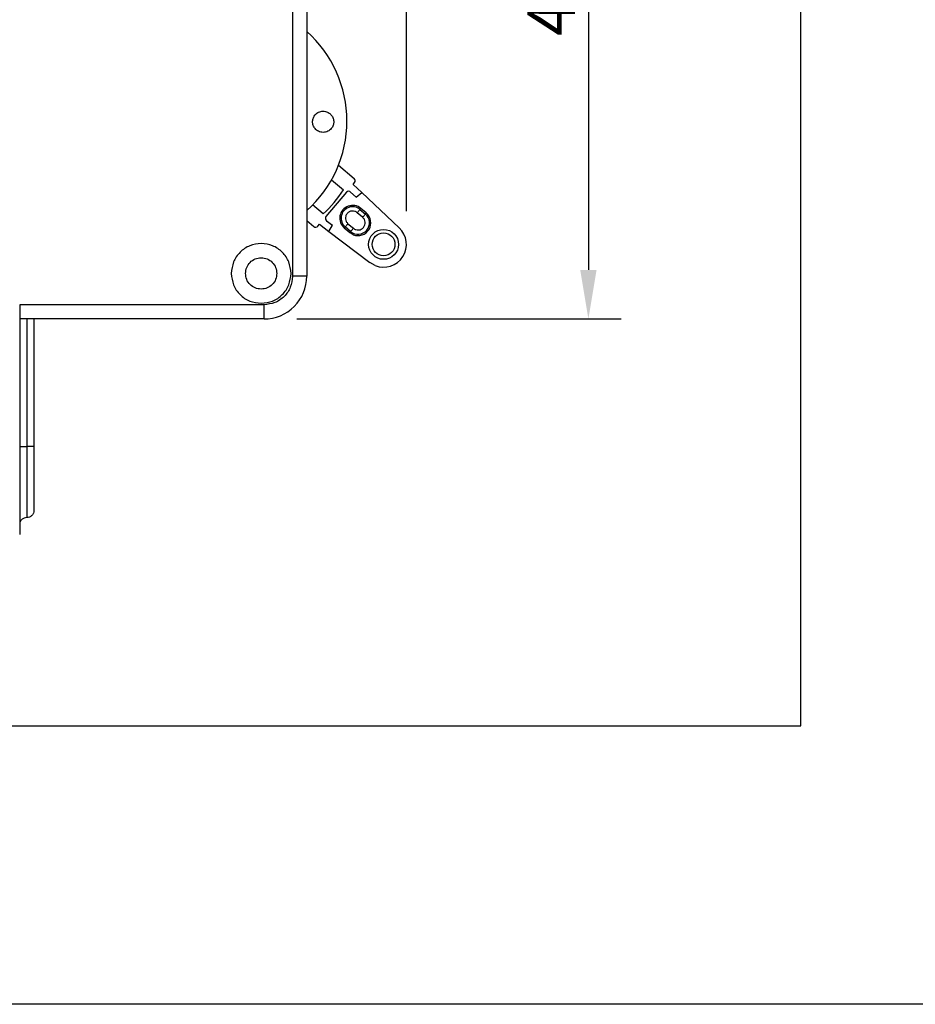
# Model space of a CAD drawing. Units: millimetres. Extents: x 3566 to 4374, y -1348 to -309.
# Drawn here: x 4047 to 4074, y -790 to -759 of the extents above; entities that cross this region are included whole.
import ezdxf

# ---------------------------------------------------------------- set-up
doc = ezdxf.new("R2010")
doc.units = ezdxf.units.MM
doc.header["$LTSCALE"] = 16.335
doc.header["$PDMODE"] = 3
doc.header["$PDSIZE"] = 0.3125
doc.layers.get('0').update_dxf_attribs({"linetype": 'CONTINUOUS', "lineweight": 30})
doc.layers.get('Defpoints').update_dxf_attribs({"linetype": 'CONTINUOUS', "lineweight": 30})
doc.layers.add('标注线', color=2, linetype='CONTINUOUS', lineweight=13)
doc.styles.add('ROMANC', font='arial.ttf')
doc.styles.get("Standard").update_dxf_attribs({"font": 'arial.ttf', "height": 3})
doc.dimstyles.get("Standard").update_dxf_attribs({"dimtxt": 0.18, "dimasz": 0.18, "dimexe": 0.18, "dimexo": 0.0625, "dimgap": 0.09, "dimtad": 0, "dimtih": 1, "dimtoh": 1, "dimdec": 4, "dimzin": 0, "dimdsep": 46, "dimtxsty": 'Standard', "dimcen": 0.09, "dimadec": 0, "dimazin": 0, "dimtfac": 1, "dimtdec": 4, "dimtofl": 0, "dimtmove": 0, "dimatfit": 3, "dimfxl": 1, "dimtolj": 1, "dimtzin": 0, "dimarcsym": 0})

# ---------------------------------------------------------------- blocks, each defined once
blk = doc.blocks.new('*D283')
at = {"layer": 'Defpoints', "color": 0, "lineweight": -2}
for p in [(4058.835, -728.386), (4026.893, -749.212), (4058.835, -766.247)]:
    blk.add_point(p, dxfattribs=at)
at = {"layer": '标注线', "color": 0, "lineweight": -2}
for p, q in [((4026.893, -748.212), (4026.893, -727.386)), ((4058.835, -765.247), (4058.835, -727.386)), ((4028.393, -728.386), (4057.335, -728.386))]:
    blk.add_line(p, q, dxfattribs=at)
for points in [[(4028.393, -728.136), (4028.393, -728.636), (4026.893, -728.386)], [(4057.335, -728.136), (4057.335, -728.636), (4058.835, -728.386)]]:
    blk.add_solid(points, dxfattribs=at)
at = {"layer": '标注线', "color": 0, "insert": (4042.864, -727.271), "char_height": 2.5, "attachment_point": 5, "style": 'ROMANC'}
blk.add_mtext('\\A1;{\\H0.56x;73.4}', dxfattribs=at)
blk = doc.blocks.new('*D284')
at = {"layer": 'Defpoints', "color": 0, "lineweight": -2}
for p in [(4054.478, -749.021), (4054.478, -768.543), (4064.405, -768.543)]:
    blk.add_point(p, dxfattribs=at)
at = {"layer": '标注线', "color": 0, "lineweight": -2}
for p, q in [((4055.478, -749.021), (4065.405, -749.021)), ((4064.405, -750.521), (4064.405, -767.043)), ((4055.478, -768.543), (4065.405, -768.543))]:
    blk.add_line(p, q, dxfattribs=at)
for points in [[(4064.155, -750.521), (4064.655, -750.521), (4064.405, -749.021)], [(4064.155, -767.043), (4064.655, -767.043), (4064.405, -768.543)]]:
    blk.add_solid(points, dxfattribs=at)
at = {"layer": '标注线', "color": 0, "insert": (4063.266, -758.782), "char_height": 2.5, "attachment_point": 5, "rotation": 90, "style": 'ROMANC'}
blk.add_mtext('\\A1;{\\H0.58134x;45}', dxfattribs=at)

msp = doc.modelspace()

# ---------------------------------------------------------------- linework, layer by layer
for p, q in [((4070.90787, -780.98734), (4070.90787, -654.0534)), ((4055.34935, -750.32785), (4055.34935, -767.23544)), ((4055.78505, -750.32785), (4055.78505, -767.23544)), ((4055.96332, -762.50869), (4055.96409, -762.4864)), ((4056.61155, -762.4864), (4056.61232, -762.50869)), ((4056.75642, -763.84006), (4057.24042, -764.24839)), ((4056.54267, -764.28676), (4056.90839, -764.5953)), ((4057.20306, -764.42781), (4057.25084, -764.37118)), ((4057.00318, -764.66473), (4056.37471, -765.40967)), ((4057.30029, -764.81755), (4057.12938, -764.65734)), ((4057.4688, -764.67692), (4057.20306, -764.42781)), ((4057.30029, -764.81755), (4057.4688, -764.67692)), ((4058.6143, -765.75073), (4057.4688, -764.67692)), ((4056.29031, -765.32793), (4055.96519, -765.05363)), ((4057.44131, -765.15891), (4057.4144, -765.1908)), ((4057.4144, -765.1908), (4057.58091, -765.33128)), ((4057.60782, -765.29938), (4057.44131, -765.15891)), ((4055.78505, -765.52869), (4056.00426, -765.71363)), ((4056.38868, -765.53531), (4056.57538, -765.6768)), ((4057.49663, -765.43118), (4057.33012, -765.2907)), ((4057.58091, -765.33128), (4057.60782, -765.29938)), ((4056.12705, -765.70322), (4056.17483, -765.64659)), ((4056.17483, -765.64659), (4056.46513, -765.86658)), ((4056.46513, -765.86658), (4056.57538, -765.6768)), ((4056.46513, -765.86658), (4057.7165, -766.8149)), ((4056.96252, -765.72643), (4056.93561, -765.75833)), ((4056.93561, -765.75833), (4057.10211, -765.8988)), ((4057.12902, -765.86691), (4056.96252, -765.72643)), ((4057.0468, -765.62653), (4057.2133, -765.76701)), ((4057.10211, -765.8988), (4057.12902, -765.86691)), ((4057.20986, -765.96335), (4057.10213, -765.89879)), ((4057.87956, -766.90693), (4057.7165, -766.8149)), ((4055.78505, -767.23544), (4055.34935, -767.23544)), ((4047.00018, -768.10682), (4047.00018, -775.14184)), ((4054.47797, -768.10682), (4047.00018, -768.10682)), ((4054.47797, -768.54252), (4054.47797, -768.10682)), ((4054.47797, -768.54252), (4047.00018, -768.54252)), ((4047.21803, -768.54252), (4047.21803, -772.44057)), ((4047.43587, -768.54252), (4047.43587, -772.44092)), ((4047.00018, -772.44057), (4047.21803, -772.44057)), ((4047.43587, -774.18304), (4047.43587, -774.40091)), ((4016.50761, -780.98734), (4070.90787, -780.98734))]:
    msp.add_line(p, q)
for radius in [0.45748, 0.34855]:
    msp.add_circle((4058.13754, -766.25931), radius)
for centre, radius, start, end in [((4053.35391, -762.4864), 3.66189, 311.59804, 48.40196), ((4057.18423, -764.31499), 0.08714, 319.847237, 49.847237), ((4053.69185, -762.50869), 3.83408, 312.66647, 327.028005), ((4057.06978, -764.72092), 0.08714, 46.850305, 139.847237), ((4057.18846, -765.45862), 0.3921, 49.847232, 229.847239), ((4057.18846, -765.45862), 0.35038, 49.847236, 229.847237), ((4056.44131, -765.46586), 0.08714, 139.847237, 232.844169), ((4057.35497, -765.59909), 0.35038, 229.847237, 49.847237), ((4057.35497, -765.59909), 0.3921, 248.279595, 49.847239), ((4056.06045, -765.64703), 0.08714, 229.847237, 319.847237), ((4058.13754, -766.25931), 0.69711, 248.279595, 46.850305), ((4054.47797, -767.23544), 1.30707, 269.999979, 360)]:
    msp.add_arc(centre, radius, start, end)
for points, knots in [([(4055.96409, -762.4864), (4055.96616, -762.46866), (4055.97036, -762.43276), (4055.99437, -762.36222), (4056.04975, -762.27754), (4056.15512, -762.20031), (4056.24059, -762.18993), (4056.28782, -762.18419)], [0, 0, 0, 0, 0.09496479, 0.19219738, 0.4044854, 0.67088781, 1, 1, 1, 1]), ([(4056.28782, -762.18419), (4056.33264, -762.18951), (4056.41549, -762.19935), (4056.51916, -762.27087), (4056.57816, -762.35509), (4056.60477, -762.43026), (4056.60932, -762.46799), (4056.61154, -762.4864)], [0, 0, 0, 0, 0.30843305, 0.57014972, 0.80228536, 0.9035047, 1, 1, 1, 1]), ([(4056.28782, -762.83318), (4056.23852, -762.82694), (4056.14977, -762.81569), (4056.04168, -762.73221), (4055.98733, -762.64105), (4055.96616, -762.56541), (4055.96426, -762.52746), (4055.96332, -762.50869)], [0, 0, 0, 0, 0.32996331, 0.59405384, 0.80668267, 0.9043412, 1, 1, 1, 1]), ([(4056.61231, -762.50869), (4056.6114, -762.52697), (4056.60954, -762.56419), (4056.59444, -762.61897), (4056.57062, -762.67142), (4056.52052, -762.74248), (4056.42689, -762.81562), (4056.33633, -762.82706), (4056.28782, -762.83318)], [0, 0, 0, 0, 0.09132317, 0.18589113, 0.28946784, 0.39869289, 0.67787339, 1, 1, 1, 1]), ([(4057.33012, -765.2907), (4057.30581, -765.27478), (4057.25747, -765.24312), (4057.16896, -765.23413), (4057.08528, -765.25886), (4057.01602, -765.31306), (4056.97412, -765.39049), (4056.96399, -765.47731), (4056.98732, -765.56335), (4057.02698, -765.60548), (4057.0468, -765.62653)], [0, 0, 0, 0, 0.12574377, 0.24995094, 0.37486505, 0.49990597, 0.6247155, 0.7498758, 0.87498423, 1, 1, 1, 1]), ([(4057.2133, -765.76701), (4057.23762, -765.78293), (4057.28595, -765.81459), (4057.37446, -765.82358), (4057.45815, -765.79885), (4057.5274, -765.74465), (4057.5693, -765.66722), (4057.57944, -765.5804), (4057.55611, -765.49436), (4057.51645, -765.45223), (4057.49663, -765.43118)], [0, 0, 0, 0, 0.12574377, 0.24995094, 0.37486505, 0.49990597, 0.6247155, 0.7498758, 0.87498423, 1, 1, 1, 1]), ([(4047.43587, -772.44092), (4047.43587, -772.56406), (4047.43587, -772.81045), (4047.43587, -773.17524), (4047.43587, -773.52347), (4047.43587, -773.83695), (4047.43587, -774.04972), (4047.43587, -774.18454), (4047.43587, -774.28977), (4047.43587, -774.38168), (4047.43587, -774.3947), (4047.43587, -774.40121)], [0, 0, 0, 0, 0.119941305, 0.239983049, 0.368585103, 0.499915457, 0.63124581, 0.695511924, 0.7600129, 0.879945327, 1, 1, 1, 1]), ([(4047.43587, -774.40121), (4047.43296, -774.42861), (4047.42851, -774.47043), (4047.40152, -774.52121), (4047.37385, -774.55563), (4047.3389, -774.58415), (4047.28823, -774.61154), (4047.24542, -774.6161), (4047.21803, -774.61903)], [0, 0, 0, 0, 0.23945243, 0.36549599, 0.49999625, 0.62579604, 0.76054757, 1, 1, 1, 1]), ([(4047.21803, -774.61903), (4047.18952, -774.62231), (4047.13252, -774.62886), (4047.05985, -774.67919), (4047.02004, -774.73924), (4047.0024, -774.79382), (4047.00093, -774.82237), (4047.00018, -774.83688)], [0, 0, 0, 0, 0.24967125, 0.4993425, 0.74901375, 0.87244881, 1, 1, 1, 1])]:
    msp.add_open_spline(points, degree=3, knots=knots)
for points in [[(4057.4144, -765.1908), (4057.413, -765.19246), (4057.4102, -765.19578), (4057.39066, -765.21895), (4057.36296, -765.25179), (4057.34107, -765.27773), (4057.33012, -765.2907)], [(4057.49663, -765.43118), (4057.50757, -765.4182), (4057.52946, -765.39226), (4057.55716, -765.35943), (4057.57671, -765.33625), (4057.57951, -765.33294), (4057.58091, -765.33128)], [(4057.0468, -765.62653), (4057.03585, -765.63951), (4057.01397, -765.66545), (4056.98627, -765.69828), (4056.96672, -765.72146), (4056.96392, -765.72477), (4056.96252, -765.72643)], [(4057.12902, -765.86691), (4057.13042, -765.86525), (4057.13322, -765.86193), (4057.15277, -765.83876), (4057.18047, -765.80592), (4057.20236, -765.77998), (4057.2133, -765.76701)], [(4054.39083, -766.23378), (4054.27094, -766.24753), (4054.03116, -766.27504), (4053.72872, -766.48662), (4053.51714, -766.78905), (4053.48964, -767.02884), (4053.47588, -767.14873)], [(4055.30579, -767.14873), (4055.29203, -767.02884), (4055.26453, -766.78905), (4055.05294, -766.48662), (4054.75051, -766.27504), (4054.51073, -766.24753), (4054.39083, -766.23378)], [(4053.91157, -767.1487), (4053.91878, -767.0859), (4053.9332, -766.9603), (4054.04403, -766.80189), (4054.20245, -766.69107), (4054.32805, -766.67667), (4054.39085, -766.66947)], [(4054.39085, -766.66947), (4054.45365, -766.67667), (4054.57925, -766.69109), (4054.73767, -766.80192), (4054.84849, -766.96035), (4054.86289, -767.08595), (4054.87009, -767.14876)], [(4053.47588, -767.14873), (4053.48964, -767.26862), (4053.51714, -767.50841), (4053.72872, -767.81084), (4054.03116, -768.02242), (4054.27094, -768.04993), (4054.39083, -768.06368)], [(4054.39082, -767.62799), (4054.32802, -767.62078), (4054.20241, -767.60637), (4054.044, -767.49553), (4053.93318, -767.33711), (4053.91877, -767.2115), (4053.91157, -767.1487)], [(4054.87009, -767.14876), (4054.86289, -767.21156), (4054.84847, -767.33716), (4054.73764, -767.49556), (4054.57922, -767.60638), (4054.45362, -767.62079), (4054.39082, -767.62799)], [(4054.39083, -768.06368), (4054.51073, -768.04993), (4054.75051, -768.02242), (4055.05294, -767.81084), (4055.26453, -767.50841), (4055.29203, -767.26862), (4055.30579, -767.14873)], [(4055.34935, -767.23544), (4055.33626, -767.34963), (4055.31006, -767.57799), (4055.10855, -767.86602), (4054.82052, -768.06753), (4054.59215, -768.09373), (4054.47797, -768.10682)], [(4047.21803, -772.44057), (4047.21803, -772.58315), (4047.21803, -772.86831), (4047.21803, -773.2796), (4047.21803, -773.65868), (4047.21803, -773.99083), (4047.21803, -774.26384), (4047.21803, -774.46517), (4047.21803, -774.59471), (4047.21803, -774.61092), (4047.21803, -774.61903)], [(4047.43587, -772.44092), (4047.4326, -772.44089), (4047.42605, -772.44083), (4047.37567, -772.44074), (4047.30366, -772.44066), (4047.24657, -772.4406), (4047.21803, -772.44057)]]:
    msp.add_open_spline(points, degree=3)
at = {"layer": '标注线', "lineweight": -2}
msp.add_lwpolyline([(3889.86962, -592.24434), (4186.58473, -592.24434), (4186.58473, -789.51369), (3889.86962, -789.51369)], close=True, dxfattribs=at)

# ---------------------------------------------------------------- dimensions: what is measured, and where the dimension line sits
at = {"layer": '标注线'}
dim = msp.add_linear_dim(base=(4058.83453, -728.38613), p1=(4026.89303, -749.21228), p2=(4058.83453, -766.24661), text='{\\H0.56x;73.4}', dimstyle='Standard', override={"dimtxt": 2.5, "dimasz": 1.5, "dimexe": 1, "dimexo": 1, "dimgap": 0.4, "dimtad": 1, "dimtih": 0, "dimtoh": 0, "dimlfac": 0.5, "dimzin": 8, "dimtxsty": 'ROMANC', "dimcen": 3, "dimfxl": 0}, dxfattribs=at)
dim.commit()
dim.dimension.update_dxf_attribs({"geometry": '*D283', "text_midpoint": (4042.86378, -728.38613), "dimtype": 160})
dim = msp.add_linear_dim(base=(4064.40474, -768.54252), p1=(4054.47797, -749.02078), p2=(4054.47797, -768.54252), angle=90, text='{\\H0.58134x;45}', dimstyle='Standard', override={"dimtxt": 2.5, "dimasz": 1.5, "dimexe": 1, "dimexo": 1, "dimgap": 0.4, "dimtad": 1, "dimtih": 0, "dimtoh": 0, "dimlfac": 0.5, "dimzin": 8, "dimtxsty": 'ROMANC', "dimcen": 3, "dimfxl": 0}, dxfattribs=at)
dim.commit()
dim.dimension.update_dxf_attribs({"geometry": '*D284', "text_midpoint": (4064.40474, -758.78165), "dimtype": 160})

doc.saveas('drawing.dxf')
